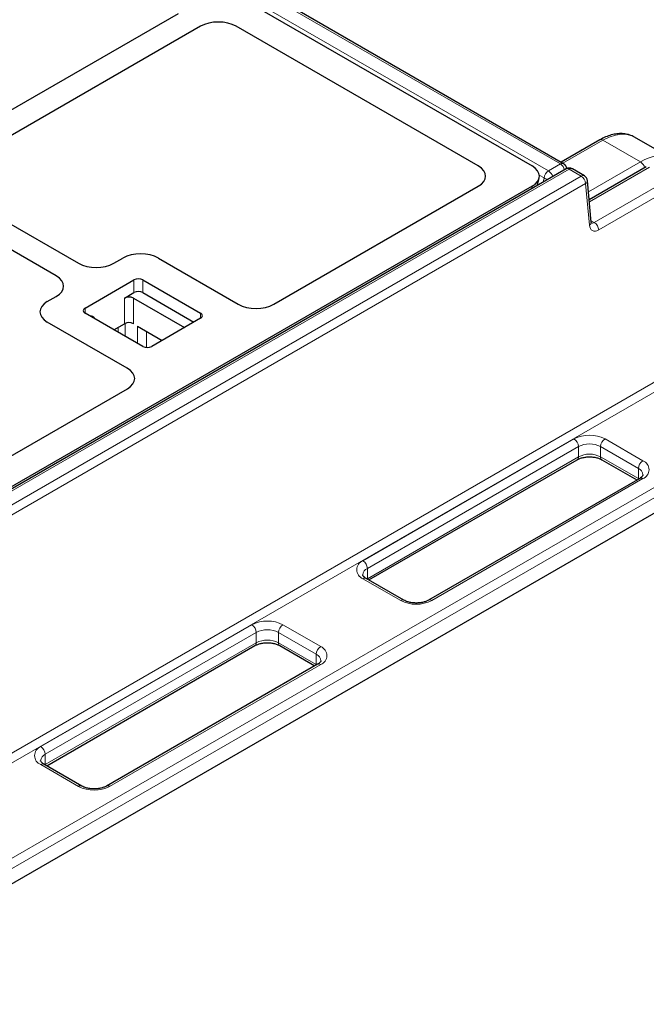
# Model space of a CAD drawing. Units: millimetres. Extents: x 0 to 420, y 0 to 297.
# Drawn here: x 363 to 388, y 115 to 155 of the extents above; entities that cross this region are included whole.
import ezdxf

# ---------------------------------------------------------------- set-up
doc = ezdxf.new("R2010")
doc.units = ezdxf.units.MM

msp = doc.modelspace()

# ---------------------------------------------------------------- linework, layer by layer
at = {"color": 8, "linetype": 'Continuous', "lineweight": 18}
for p, q in [((384.2303, 148.8514), (312.1089, 190.4862)), ((311.6348, 190.2126), (383.7562, 148.5778)), ((385.9224, 149.7973), (384.3304, 148.8782)), ((387.4152, 148.9355), (385.9224, 149.7973)), ((385.3461, 147.7411), (387.4152, 148.9355)), ((384.5825, 148.6426), (309.9647, 105.5666)), ((383.7562, 148.5778), (384.2303, 148.8514)), ((385.0566, 148.3689), (384.5825, 148.6426)), ((387.7722, 148.7294), (385.3816, 147.3494)), ((310.4388, 105.2929), (385.0566, 148.3689)), ((383.5811, 148.301), (383.3894, 148.4117)), ((383.5381, 148.1242), (383.5811, 148.301)), ((385.5774, 146.5212), (388.5874, 148.2588)), ((385.2331, 148.0735), (310.6153, 104.9976)), ((383.0743, 147.8564), (383.1006, 147.9645)), ((385.3833, 146.4191), (385.2331, 148.0735)), ((388.7639, 147.9635), (385.7539, 146.2259)), ((385.4501, 146.5947), (385.5774, 146.5212)), ((367.2617, 143.7313), (367.2617, 144.2417)), ((367.6153, 144.2417), (367.6153, 143.7313)), ((366.8861, 142.4938), (366.8861, 143.5145)), ((367.2396, 143.5145), (367.2396, 142.4938)), ((365.3172, 143.1191), (365.3172, 142.915)), ((365.6929, 142.7235), (365.6722, 142.71)), ((365.6929, 142.7235), (365.6929, 142.6981)), ((369.9134, 142.7109), (369.9134, 142.915)), ((366.6394, 142.1517), (366.6394, 142.3514)), ((366.9138, 142.5076), (366.9138, 141.9933)), ((367.4076, 141.7082), (367.4076, 142.3968)), ((367.7611, 142.1927), (367.7611, 141.5472)), ((349.8495, 118.1719), (390.6708, 141.7376)), ((390.8474, 141.4422), (350.0173, 117.8715)), ((310.6108, 91.3236), (392.9887, 138.8794)), ((393.1655, 138.5732), (310.7876, 91.0174)), ((376.3717, 133.0625), (384.7686, 137.9099)), ((384.9454, 137.6037), (376.5485, 132.7563)), ((384.9454, 137.1954), (384.9454, 137.6037)), ((387.3319, 136.7363), (385.8293, 137.6037)), ((385.8293, 137.1954), (385.8293, 137.6037)), ((386.006, 137.9099), (387.5086, 137.0425)), ((376.5485, 132.348), (384.9454, 137.1954)), ((385.8293, 137.1954), (387.3319, 136.328)), ((387.3319, 136.328), (387.3319, 136.7363)), ((387.5086, 136.3281), (379.1117, 131.4807)), ((387.3319, 136.328), (387.3467, 136.3191)), ((387.3325, 136.311), (387.3319, 136.328)), ((376.5485, 132.348), (376.5485, 132.7563)), ((377.8743, 131.4807), (376.3717, 132.3481)), ((376.5337, 132.3392), (376.5485, 132.348)), ((376.5485, 132.348), (376.5478, 132.331)), ((363.5554, 125.6638), (371.9523, 130.5112)), ((373.1897, 130.5112), (374.6923, 129.6438)), ((372.1291, 130.205), (363.7322, 125.3576)), ((372.1291, 129.7967), (372.1291, 130.205)), ((374.5156, 129.3376), (373.0129, 130.205)), ((373.0129, 129.7967), (373.0129, 130.205)), ((363.7322, 124.9493), (372.1291, 129.7967)), ((373.0129, 129.7967), (374.5156, 128.9293)), ((374.5156, 128.9293), (374.5156, 129.3376)), ((374.6923, 128.9294), (366.2954, 124.082)), ((374.5156, 128.9293), (374.5304, 128.9204)), ((374.5162, 128.9123), (374.5156, 128.9293)), ((363.7322, 124.9493), (363.7322, 125.3576)), ((365.058, 124.082), (363.5554, 124.9494)), ((363.7173, 124.9405), (363.7322, 124.9493)), ((363.7322, 124.9493), (363.7315, 124.9323))]:
    msp.add_line(p, q, dxfattribs=at)
at = {"color": 7, "linetype": 'Continuous', "lineweight": 25}
for p, q in [((384.3553, 148.8638), (312.2338, 190.4986)), ((312.0502, 189.7894), (383.1006, 148.7729)), ((359.1395, 149.1335), (369.0278, 154.8419)), ((369.9116, 154.3317), (360.0234, 148.6233)), ((380.9584, 148.7729), (371.3234, 154.3351)), ((385.7974, 149.8096), (384.2571, 148.9204)), ((388.5996, 149.0971), (387.1723, 149.921)), ((385.0616, 149.3999), (385.0089, 149.3544)), ((385.0924, 149.4026), (385.0616, 149.3999)), ((385.0746, 149.3924), (385.0616, 149.3999)), ((384.4575, 148.6549), (309.8397, 105.579)), ((385.1816, 148.3813), (384.7075, 148.6549)), ((387.6472, 148.7418), (385.3743, 147.4297)), ((383.3104, 147.9927), (383.3827, 148.2899)), ((385.4557, 146.5329), (385.3056, 148.1873)), ((383.1006, 147.9645), (311.1387, 106.4218)), ((360.0234, 147.808), (365.053, 144.9044)), ((372.826, 143.2698), (380.9584, 147.9645)), ((364.1691, 144.3942), (359.1395, 147.2977)), ((366.4653, 144.9044), (366.8208, 145.1096)), ((368.233, 145.1096), (371.4142, 143.2732)), ((365.3172, 143.1191), (367.2617, 144.2417)), ((367.6153, 144.2417), (369.9134, 142.915)), ((363.8136, 143.3737), (364.1691, 143.5789)), ((366.8861, 143.5145), (367.2617, 143.7313)), ((367.2396, 143.5145), (369.2725, 142.3409)), ((367.6153, 143.7313), (369.6482, 142.5578)), ((367.6153, 141.5883), (365.3172, 142.915)), ((369.9134, 142.7109), (367.9689, 141.5883)), ((366.9948, 140.7219), (363.8136, 142.5584)), ((366.4665, 142.2515), (366.8861, 142.4938)), ((367.4076, 142.3968), (368.3885, 141.8306)), ((368.3851, 141.8325), (368.3851, 141.8286)), ((359.1258, 135.3608), (367.0008, 139.9069)), ((393.1655, 137.9608), (310.7876, 90.405)), ((376.6066, 132.297), (384.8936, 137.081)), ((385.881, 137.081), (387.2737, 136.277)), ((387.3836, 136.3405), (378.9868, 131.4931)), ((377.9993, 131.4931), (376.4967, 132.3605)), ((363.7903, 124.8983), (372.0773, 129.6823)), ((373.0647, 129.6823), (374.4574, 128.8783)), ((374.5673, 128.9418), (366.1704, 124.0944)), ((365.183, 124.0944), (363.6804, 124.9618))]:
    msp.add_line(p, q, dxfattribs=at)
at = {"color": 8, "linetype": 'Continuous', "lineweight": 18, "flags": 128}
msp.add_lwpolyline([(387.1723, 149.921), (387.0801, 149.967), (386.8782, 150.0249), (386.6568, 150.0367), (386.4205, 150.0021), (386.174, 149.9217), (385.9224, 149.7973)], dxfattribs=at)
at = {"color": 8, "linetype": 'Continuous', "lineweight": 18}
for centre, radius, start, end in [((385.8492, 149.695), 0.1257, 54.38242, 114.30712), ((387.205, 148.6088), 0.3885, 14.17555, 57.24757), ((383.968, 148.25), 0.3902, 122.87444, 172.50149), ((383.546, 148.251), 0.3885, 14.17555, 57.24757), ((384.3029, 148.7552), 0.1206, 64.26967, 127.04078), ((384.0201, 148.5247), 0.3885, 14.17555, 57.24757), ((384.5094, 148.5411), 0.1251, 54.21084, 114.47871), ((384.6555, 148.5425), 0.1239, 65.2021, 126.10836), ((383.8129, 148.6195), 0.3939, 233.95344, 257.73957), ((385.1292, 148.2726), 0.1206, 64.26967, 127.04078), ((384.8473, 148.0434), 0.3869, 4.46649, 57.26592), ((385.18, 148.1873), 0.1255, 295.01824, 0.03443), ((385.3302, 146.5328), 0.1255, 295.01824, 0.03443), ((385.3681, 146.1957), 0.3869, 4.46649, 57.26592), ((385.3873, 136.7158), 1.3449, 62.60967, 117.39033), ((384.5616, 137.5862), 0.3842, 2.60548, 57.39452), ((385.3873, 136.7508), 0.9606, 62.60967, 117.39033), ((386.2131, 137.5862), 0.3842, 122.60548, 177.39452), ((384.8229, 137.1819), 0.1232, 305.01333, 6.29885), ((385.3873, 136.3425), 0.9606, 62.60967, 117.39033), ((385.9518, 137.1819), 0.1232, 173.70115, 234.98667), ((387.7157, 136.7188), 0.3842, 122.60548, 177.39452), ((387.3731, 136.6853), 0.382, 290.78342, 69.21658), ((387.2081, 136.4543), 0.3079, 4.94104, 66.31029), ((387.4354, 136.2259), 0.1257, 54.38242, 114.30712), ((376.5073, 132.7053), 0.382, 110.78342, 249.21658), ((376.1647, 132.7388), 0.3842, 2.60548, 57.39452), ((376.6783, 132.4699), 0.3145, 114.38123, 174.22986), ((376.4449, 132.2459), 0.1257, 65.69288, 125.61758), ((377.9468, 131.3854), 0.1197, 63.74152, 127.28363), ((378.493, 132.6748), 1.3449, 242.60967, 297.39033), ((379.0392, 131.3854), 0.1198, 52.72977, 116.12442), ((372.571, 129.3171), 1.3449, 62.60967, 117.39033), ((371.7453, 130.1875), 0.3842, 2.60548, 57.39452), ((373.3968, 130.1875), 0.3842, 122.60548, 177.39452), ((372.571, 129.3521), 0.9606, 62.60967, 117.39033), ((372.0066, 129.7832), 0.1232, 305.01333, 6.29885), ((372.571, 128.9438), 0.9606, 62.60967, 117.39033), ((373.1354, 129.7832), 0.1232, 173.70115, 234.98667), ((374.8994, 129.3201), 0.3842, 122.60548, 177.39452), ((374.3918, 129.0556), 0.3079, 4.94104, 66.31029), ((374.5568, 129.2866), 0.382, 290.78342, 69.21658), ((374.6191, 128.8272), 0.1257, 54.38242, 114.30712), ((363.691, 125.3066), 0.382, 110.78342, 249.21658), ((363.3484, 125.3401), 0.3842, 2.60548, 57.39452), ((363.862, 125.0712), 0.3145, 114.38123, 174.22986), ((363.6286, 124.8472), 0.1257, 65.69288, 125.61758), ((365.1305, 123.9867), 0.1197, 63.74152, 127.28363), ((365.6767, 125.2761), 1.3449, 242.60967, 297.39033), ((366.2229, 123.9867), 0.1198, 52.72977, 116.12442)]:
    msp.add_arc(centre, radius, start, end, dxfattribs=at)
at = {"color": 7, "linetype": 'Continuous', "lineweight": 25}
for centre, radius, start, end in [((384.2303, 148.6473), 0.25, 4.34574, 60.00269), ((384.5825, 148.4384), 0.25, 60.00269, 119.99731), ((385.0566, 148.1647), 0.25, 5.18641, 60.00269), ((367.4385, 143.9005), 0.3843, 62.60967, 117.39033), ((367.0629, 143.1733), 0.3843, 62.60967, 117.39033), ((367.4385, 143.3901), 0.3843, 62.60967, 117.39033), ((365.3559, 143.017), 0.1092, 110.78342, 249.21658), ((369.8747, 142.8129), 0.1092, 290.78342, 69.21658), ((367.0629, 142.1526), 0.3843, 62.60967, 117.39033), ((367.7921, 141.9295), 0.3843, 242.60967, 297.39033)]:
    msp.add_arc(centre, radius, start, end, dxfattribs=at)
for centre, major_axis, ratio, start_param, end_param in [((370.6145, 153.9199), (1.0019, 0.0074), 0.5814663, 0.7805099, 2.3440224), ((370.6145, 153.9199), (1.0019, 0.0074), 0.5814663, 0.7805099, 2.3440224), ((380.2305, 148.3687), (1.0196, 0), 0.5662124, 5.5074723, 7.0588983), ((380.2305, 148.3687), (1.0196, 0), 0.5662124, 5.5074723, 7.0588983), ((382.3727, 148.3687), (1.0196, 0), 0.5662124, 5.5074723, 7.0588983), ((367.5269, 144.6998), (1, 0), 0.5788711, 0.7867677, 2.354825), ((367.5269, 144.6998), (1, 0), 0.5788711, 0.7867677, 2.354825), ((365.7591, 145.3143), (1, 0), 0.5788711, 3.9283603, 5.4964176), ((365.7591, 145.3143), (1, 0), 0.5788711, 3.9283603, 5.4964176), ((363.4591, 143.9865), (1.0027, 0), 0.5757087, 5.4991567, 7.0672139), ((363.4591, 143.9865), (1.0027, 0), 0.5757087, 5.4991567, 7.0672139), ((364.5236, 142.966), (1.0027, 0), 0.5757087, 2.357564, 3.9256213), ((364.5236, 142.966), (1.0027, 0), 0.5757087, 2.357564, 3.9256213), ((372.1171, 143.6849), (1.0019, -0.0074), 0.5814663, 3.9391629, 5.5026754), ((372.1171, 143.6849), (1.0019, -0.0074), 0.5814663, 3.9391629, 5.5026754), ((366.2816, 140.3161), (1.0093, -0.0072), 0.5730582, 5.5097143, 7.0732268), ((366.2816, 140.3161), (1.0093, -0.0072), 0.5730582, 5.5097143, 7.0732268)]:
    msp.add_ellipse(centre, major_axis=major_axis, ratio=ratio, start_param=start_param, end_param=end_param, dxfattribs=at)
at = {"color": 8, "linetype": 'Continuous', "lineweight": 18}
for centre, major_axis, ratio, start_param, end_param in [((387.1916, 147.0233), (1.4597, 2.0406), 0.5007887, 0.0488983, 0.8342104), ((385.7354, 146.6448), (0.2291, 0.4448), 0.6067559, 2.3793991, 3.8978355), ((385.5589, 146.736), (0.1028, 0.2287), 0.6339916, 3.0727327, 3.8625771)]:
    msp.add_ellipse(centre, major_axis=major_axis, ratio=ratio, start_param=start_param, end_param=end_param, dxfattribs=at)
at = {"color": 7, "linetype": 'Continuous', "lineweight": 25}
for points, knots in [([(387.1726, 149.9162), (387.1568, 149.9267), (387.086, 149.9741), (386.9404, 150.0234), (386.7413, 150.0617), (386.5299, 150.0614), (386.3098, 150.0258), (386.0856, 149.9545), (385.9139, 149.8754), (385.8189, 149.8218), (385.7974, 149.8096)], [0, 0, 0, 0, 0.0423519, 0.190709, 0.3389956, 0.4893528, 0.6432144, 0.8007225, 0.9549506, 1, 1, 1, 1]), ([(385.4617, 146.5003), (385.4623, 146.4995), (385.4642, 146.4967), (385.4578, 146.5128), (385.456, 146.5299), (385.4557, 146.5329)], [0, 0, 0, 0, 0.2696295, 0.8735858, 1, 1, 1, 1]), ([(384.8936, 137.081), (384.9105, 137.0901), (384.9599, 137.1168), (385.0644, 137.155), (385.2082, 137.1859), (385.3652, 137.1986), (385.5247, 137.1913), (385.6747, 137.1646), (385.7966, 137.1253), (385.8559, 137.0942), (385.881, 137.081)], [0, 0, 0, 0, 0.0697311, 0.2041528, 0.3411609, 0.4804091, 0.6206931, 0.7605177, 0.8982984, 1, 1, 1, 1]), ([(387.5143, 136.4805), (387.5142, 136.4742), (387.5141, 136.4629), (387.4871, 136.4188), (387.4393, 136.3745), (387.3964, 136.3483), (387.3836, 136.3405)], [0, 0, 0, 0, 0.3366889, 0.5997842, 0.8811907, 1, 1, 1, 1]), ([(376.4967, 132.3605), (376.4816, 132.3698), (376.4381, 132.3967), (376.3908, 132.4415), (376.3681, 132.4824), (376.3638, 132.4929), (376.3659, 132.501), (376.3661, 132.5018)], [0, 0, 0, 0, 0.1414742, 0.4086462, 0.6784142, 0.9660449, 1, 1, 1, 1]), ([(378.9868, 131.4931), (378.9699, 131.4839), (378.9205, 131.4572), (378.8159, 131.419), (378.6722, 131.3881), (378.5151, 131.3754), (378.3557, 131.3827), (378.2056, 131.4094), (378.0838, 131.4487), (378.0245, 131.4798), (377.9993, 131.4931)], [0, 0, 0, 0, 0.0697311, 0.2041528, 0.3411609, 0.4804091, 0.6206931, 0.7605177, 0.8982984, 1, 1, 1, 1]), ([(372.0773, 129.6823), (372.0942, 129.6914), (372.1436, 129.7181), (372.2481, 129.7563), (372.3918, 129.7872), (372.5489, 129.7999), (372.7084, 129.7926), (372.8584, 129.7659), (372.9803, 129.7266), (373.0396, 129.6955), (373.0647, 129.6823)], [0, 0, 0, 0, 0.0697311, 0.2041528, 0.3411609, 0.4804091, 0.6206931, 0.7605177, 0.8982984, 1, 1, 1, 1]), ([(374.698, 129.0818), (374.6979, 129.0755), (374.6978, 129.0642), (374.6708, 129.0201), (374.623, 128.9758), (374.5801, 128.9496), (374.5673, 128.9418)], [0, 0, 0, 0, 0.3366889, 0.5997842, 0.8811907, 1, 1, 1, 1]), ([(363.6804, 124.9618), (363.6653, 124.9711), (363.6218, 124.998), (363.5745, 125.0428), (363.5518, 125.0837), (363.5475, 125.0942), (363.5495, 125.1023), (363.5498, 125.1031)], [0, 0, 0, 0, 0.1414742, 0.4086462, 0.6784142, 0.9660449, 1, 1, 1, 1]), ([(366.1704, 124.0944), (366.1536, 124.0852), (366.1042, 124.0585), (365.9996, 124.0203), (365.8559, 123.9894), (365.6988, 123.9767), (365.5393, 123.984), (365.3893, 124.0107), (365.2674, 124.05), (365.2082, 124.0811), (365.183, 124.0944)], [0, 0, 0, 0, 0.0697311, 0.2041528, 0.3411609, 0.4804091, 0.6206931, 0.7605177, 0.8982984, 1, 1, 1, 1])]:
    msp.add_open_spline(points, degree=3, knots=knots, dxfattribs=at)
at = {"color": 8, "linetype": 'Continuous', "lineweight": 18}
for points, knots in [([(365.5042, 142.807), (365.5058, 142.8077), (365.5306, 142.8176), (365.5866, 142.8087), (365.6379, 142.779), (365.6736, 142.7438), (365.6863, 142.7305), (365.6927, 142.7237), (365.6929, 142.7235)], [0, 0, 0, 0, 0.0195976, 0.2933182, 0.7439387, 0.8703789, 0.996917, 1, 1, 1, 1]), ([(365.6929, 142.7235), (365.6926, 142.7235), (365.6812, 142.7216), (365.6712, 142.7189), (365.6614, 142.7163)], [0, 0, 0, 0, 0.02255252, 1, 1, 1, 1])]:
    msp.add_open_spline(points, degree=3, knots=knots, dxfattribs=at)

doc.saveas('drawing.dxf')
